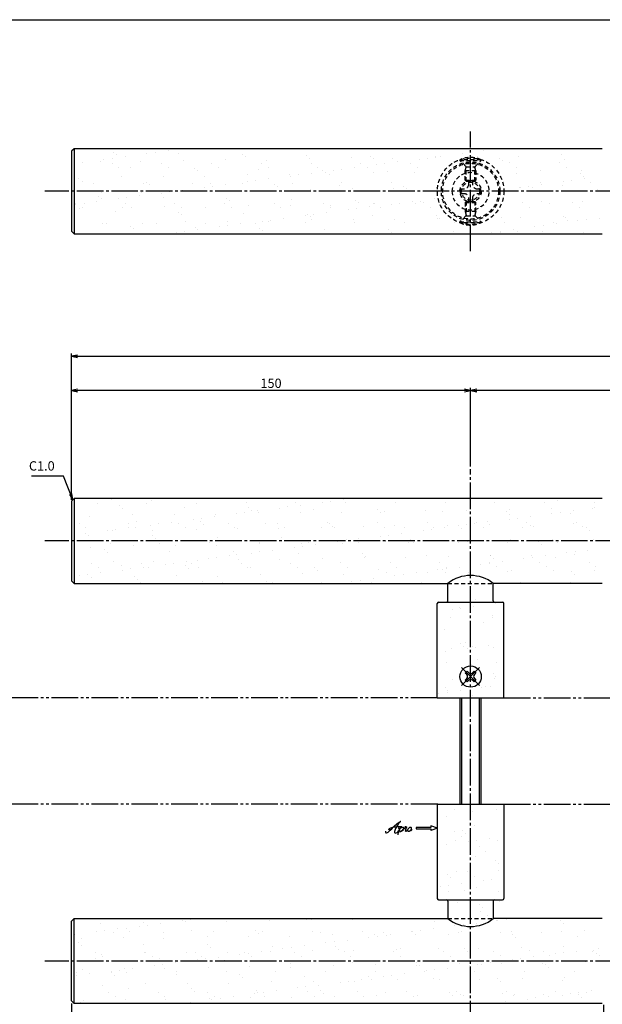
# Model space of a CAD drawing. Units: inches. Extents: x 836 to 1643, y 278 to 838.
# Drawn here: x 991 to 1210, y 467 to 838 of the extents above; entities that cross this region are included whole.
import ezdxf

# ---------------------------------------------------------------- set-up
doc = ezdxf.new("R2010")
doc.units = ezdxf.units.IN
doc.header["$MEASUREMENT"] = 0
for name, pattern in [('CENS', [13, 10, -1, 1, -1]), ('HIDS', [2.5, 1.5, -1]), ('PHAS', [15, 10, -1, 1, -1, 1, -1])]:
    doc.linetypes.add(name, pattern=pattern)
for name, color, linetype in [('01-下書線', 251, 'Continuous'), ('02-実線-1', 7, 'Continuous'), ('04-破線-1', 5, 'HIDS'), ('06-中心線', 1, 'CENS'), ('07-2点鎖線', 2, 'PHAS'), ('10-寸法', 3, 'Continuous'), ('11-ﾈｼﾞ関連', 7, 'Continuous'), ('12-企業ﾏｰｸ', 9, 'Continuous'), ('図枠', 7, 'Continuous')]:
    doc.layers.add(name, color=color, linetype=linetype)
doc.styles.add('STD', font='TXT.shx', dxfattribs={"bigfont": 'bigfont.shx'})
doc.dimstyles.new('1：1', dxfattribs={"dimtxt": 3.5, "dimasz": 2.3, "dimexe": 1, "dimexo": 1, "dimgap": 1, "dimtad": 3, "dimdsep": 46, "dimtxsty": 'STD', "dimblk1": 'ARRI', "dimblk2": 'ARRI', "dimsah": 1, "dimcen": 0, "dimclrd": 3, "dimclre": 3, "dimclrt": 4, "dimadec": 0, "dimazin": 0, "dimtfac": 0.7, "dimtmove": 0, "dimatfit": 0, "dimldrblk": 'ARRI', "dimfxl": 1, "dimtvp": 1, "dimtolj": 1, "dimtzin": 0, "dimarcsym": 0})
pattern_1 = [(37.5, (15, 0), (-0.37796, 11.56094), [0, -9.12, 0, -10.2, 0, -9.75]), (7.5, (15, 0), (10.61866, 16.93288), [0, -4.92, 0, -8.22, 0, -3.15]), (327.5, (7.62, 0), (18.68485, 0.033954), [0, -3, 0, -10.8, 0, -14.1]), (317.5, (7.62, 0), (18.03676, 5.26605), [0, -1.5, 0, -7.08, 0, -8.1])]
pattern_2 = [(37.5, (15, -1e-13), (-0.37796, 11.56094), [0, -9.12, 0, -10.2, 0, -9.75]), (7.5, (15, -1e-13), (10.61866, 16.93288), [0, -4.92, 0, -8.22, 0, -3.15]), (327.5, (7.62, -1e-13), (18.68485, 0.033954), [0, -3, 0, -10.8, 0, -14.1]), (317.5, (7.62, -1e-13), (18.03676, 5.26605), [0, -1.5, 0, -7.08, 0, -8.1])]

# ---------------------------------------------------------------- blocks, each defined once
blk = doc.blocks.new('ARRI')
at = {"color": 0, "linetype": 'ByBlock'}
for p, q in [((0, 0), (-1, 0.21)), ((-1, -0.21), (0, 0)), ((0, 0), (-1, 0))]:
    blk.add_line(p, q, dxfattribs=at)
blk = doc.blocks.new('*D65')
at = {"layer": '10-寸法', "color": 3, "lineweight": -2, "transparency": 16777216}
for p, q in [((1010.93, 657.2), (1010.93, 699.23)), ((1158.63, 698.23), (1013.23, 698.23)), ((1160.93, 669.7), (1160.93, 699.23))]:
    blk.add_line(p, q, dxfattribs=at)
at = {"layer": 'Defpoints', "color": 0, "transparency": 16777216}
for p in [(1010.93, 698.23), (1160.93, 668.7), (1010.93, 656.2)]:
    blk.add_point(p, dxfattribs=at)
at = {"layer": '10-寸法', "color": 3, "lineweight": -2, "transparency": 16777216, "xscale": 2.3, "yscale": 2.3, "zscale": 2.3, "rotation": 180}
blk.add_blockref('ARRI', (1010.93, 698.23), dxfattribs=at)
at = {"layer": '10-寸法', "color": 3, "lineweight": -2, "transparency": 16777216, "xscale": 2.3, "yscale": 2.3, "zscale": 2.3}
blk.add_blockref('ARRI', (1160.93, 698.23), dxfattribs=at)
at = {"layer": '10-寸法', "color": 4, "transparency": 16777216, "insert": (1085.93, 700.98), "char_height": 3.5, "attachment_point": 5, "style": 'STD'}
blk.add_mtext('\\A1;150', dxfattribs=at)
blk = doc.blocks.new('*D66')
at = {"layer": '10-寸法', "color": 3, "lineweight": -2, "transparency": 16777216}
for p, q in [((1010.93, 657.2), (1010.93, 712.13)), ((1013.23, 711.13), (1608.63, 711.13)), ((1610.93, 657.2), (1610.93, 712.13))]:
    blk.add_line(p, q, dxfattribs=at)
at = {"layer": 'Defpoints', "color": 0, "transparency": 16777216}
for p in [(1610.93, 711.13), (1010.93, 656.2), (1610.93, 656.2)]:
    blk.add_point(p, dxfattribs=at)
at = {"layer": '10-寸法', "color": 3, "lineweight": -2, "transparency": 16777216, "xscale": 2.3, "yscale": 2.3, "zscale": 2.3, "rotation": 180}
blk.add_blockref('ARRI', (1010.93, 711.13), dxfattribs=at)
at = {"layer": '10-寸法', "color": 3, "lineweight": -2, "transparency": 16777216, "xscale": 2.3, "yscale": 2.3, "zscale": 2.3}
blk.add_blockref('ARRI', (1610.93, 711.13), dxfattribs=at)
at = {"layer": '10-寸法', "color": 4, "transparency": 16777216, "insert": (1310.93, 713.88), "char_height": 3.5, "attachment_point": 5, "style": 'STD'}
blk.add_mtext('\\A1;L=1200', dxfattribs=at)
blk = doc.blocks.new('*D67')
at = {"layer": '10-寸法', "color": 3, "lineweight": -2, "transparency": 16777216}
for p, q in [((1160.93, 669.7), (1160.93, 699.23)), ((1458.63, 698.23), (1163.23, 698.23)), ((1460.93, 669.7), (1460.93, 699.23))]:
    blk.add_line(p, q, dxfattribs=at)
at = {"layer": 'Defpoints', "color": 0, "transparency": 16777216}
for p in [(1160.93, 698.23), (1160.93, 668.7), (1460.93, 668.7)]:
    blk.add_point(p, dxfattribs=at)
at = {"layer": '10-寸法', "color": 3, "lineweight": -2, "transparency": 16777216, "xscale": 2.3, "yscale": 2.3, "zscale": 2.3, "rotation": 180}
blk.add_blockref('ARRI', (1160.93, 698.23), dxfattribs=at)
at = {"layer": '10-寸法', "color": 3, "lineweight": -2, "transparency": 16777216, "xscale": 2.3, "yscale": 2.3, "zscale": 2.3}
blk.add_blockref('ARRI', (1460.93, 698.23), dxfattribs=at)
at = {"layer": '10-寸法', "color": 4, "transparency": 16777216, "insert": (1310.93, 700.98), "char_height": 3.5, "attachment_point": 5, "style": 'STD'}
blk.add_mtext('\\A1;P=900±0.5', dxfattribs=at)
blk = doc.blocks.new('A$C1F387A27')
at = {"layer": '11-ﾈｼﾞ関連', "color": 5, "linetype": 'HIDS'}
for p, q in [((-0.69, 3.95), (0.91, 3.95)), ((-0.69, 2.6), (-0.69, 3.95)), ((0.91, 3.95), (0.91, 2.6)), ((-3.79, -0.75), (-3.79, 0.85)), ((-3.79, 0.85), (-2.44, 0.85)), ((2.66, 0.85), (4.01, 0.85)), ((4.01, 0.85), (4.01, -0.75)), ((-2.44, -0.75), (-3.79, -0.75)), ((-0.69, -3.85), (-0.69, -2.5)), ((0.91, -2.5), (0.91, -3.85)), ((4.01, -0.75), (2.66, -0.75)), ((0.91, -3.85), (-0.69, -3.85))]:
    blk.add_line(p, q, dxfattribs=at)
blk.add_circle((0.11, 0.05), 7, dxfattribs=at)
for centre, start, end in [((-2.44, 2.6), 270, 0), ((2.66, 2.6), 180, 270), ((-2.44, -2.5), 0, 90), ((2.66, -2.5), 90, 180)]:
    blk.add_arc(centre, 1.75, start, end, dxfattribs=at)
blk = doc.blocks.new('MS_08')
at = {"color": 1, "linetype": 'CENS'}
for p, q in [((0, -4.8), (0, 4.8)), ((-4.8, 0), (4.8, 0))]:
    blk.add_line(p, q, dxfattribs=at)
at = {"color": 7, "linetype": 'Continuous'}
for p, q in [((-2.35, -0.5), (-2.35, 0.5)), ((-2.35, 0.5), (-1.5, 0.5)), ((-0.5, 2.35), (0.5, 2.35)), ((-0.5, 1.5), (-0.5, 2.35)), ((0.5, 2.35), (0.5, 1.5)), ((1.5, 0.5), (2.35, 0.5)), ((2.35, 0.5), (2.35, -0.5)), ((-1.5, -0.5), (-2.35, -0.5)), ((-0.5, -2.35), (-0.5, -1.5)), ((0.5, -2.35), (-0.5, -2.35)), ((0.5, -1.5), (0.5, -2.35)), ((2.35, -0.5), (1.5, -0.5))]:
    blk.add_line(p, q, dxfattribs=at)
blk.add_circle((0, 0), 4, dxfattribs=at)
for centre, start, end in [((-1.5, 1.5), 270, 0), ((1.5, 1.5), 180, 270), ((-1.5, -1.5), 0, 90), ((1.5, -1.5), 90, 180)]:
    blk.add_arc(centre, 1, start, end, dxfattribs=at)
blk = doc.blocks.new('*D100')
at = {"layer": '01-下書線', "color": 3, "lineweight": -2, "transparency": 16777216}
for p, q in [((1010.93, 467.7), (1010.93, 431.28)), ((1210.93, 467.2), (1210.93, 431.28)), ((1013.23, 432.28), (1208.63, 432.28))]:
    blk.add_line(p, q, dxfattribs=at)
at = {"layer": 'Defpoints', "color": 0, "transparency": 16777216}
for p in [(1010.93, 468.7), (1210.93, 468.2), (1210.93, 432.28)]:
    blk.add_point(p, dxfattribs=at)
at = {"layer": '01-下書線', "color": 3, "lineweight": -2, "transparency": 16777216, "xscale": 2.3, "yscale": 2.3, "zscale": 2.3, "rotation": 180}
blk.add_blockref('ARRI', (1010.93, 432.28), dxfattribs=at)
at = {"layer": '01-下書線', "color": 3, "lineweight": -2, "transparency": 16777216, "xscale": 2.3, "yscale": 2.3, "zscale": 2.3}
blk.add_blockref('ARRI', (1210.93, 432.28), dxfattribs=at)
at = {"layer": '01-下書線', "color": 4, "transparency": 16777216, "insert": (1110.93, 435.03), "char_height": 3.5, "attachment_point": 5, "style": 'STD'}
blk.add_mtext('\\A1;L=200【ショットブラストシルバー】', dxfattribs=at)
blk = doc.blocks.new('A$C4c27dc7f')
at = {"layer": '12-企業ﾏｰｸ'}
for points, knots in [([(-5.16, -1.05), (-5.16, -1.24), (-5.17, -1.5), (-5.02, -1.65), (-4.83, -1.82), (-4.58, -1.68), (-4.41, -1.57), (-4.03, -1.34), (-3.7, -1.04), (-3.39, -0.74), (-2.61, 0.03), (-1.86, 0.85), (-1.02, 1.56), (-0.61, 1.91), (-0.18, 2.23), (0.3, 2.47), (0.4, 2.52), (0.51, 2.57), (0.62, 2.61), (0.54, 2.58), (0.46, 2.49), (0.4, 2.44), (0.17, 2.25), (-0.03, 2.03), (-0.21, 1.8), (-0.84, 1.01), (-1.35, 0.14), (-1.67, -0.82), (-1.74, -1.04), (-1.82, -1.31), (-1.76, -1.54), (-1.69, -1.8), (-1.39, -1.82), (-1.17, -1.75), (-0.86, -1.66), (-0.6, -1.41), (-0.41, -1.15), (-0.14, -0.78), (0.12, -0.4), (0.35, 0), (0.43, 0.13), (0.51, 0.26), (0.57, 0.39), (0.43, 0.15), (0.3, -0.1), (0.17, -0.36), (-0.06, -0.82), (-0.29, -1.3), (-0.41, -1.81), (-0.46, -2.02), (-0.51, -2.24), (-0.48, -2.45)], [0, 0, 0, 0, 1, 1, 1, 2, 2, 2, 3, 3, 3, 4, 4, 4, 5, 5, 5, 6, 6, 6, 7, 7, 7, 8, 8, 8, 9, 9, 9, 10, 10, 10, 11, 11, 11, 12, 12, 12, 13, 13, 13, 14, 14, 14, 15, 15, 15, 16, 16, 16, 17, 17, 17, 17]), ([(-3.22, -0.56), (-3.38, -0.58), (-3.58, -0.58), (-3.73, -0.51), (-3.82, -0.47), (-3.87, -0.4), (-3.86, -0.31), (-3.84, -0.22), (-3.78, -0.13), (-3.7, -0.06), (-3.55, 0.07), (-3.34, 0.13), (-3.15, 0.19), (-2.92, 0.25), (-2.69, 0.31), (-2.46, 0.36), (-2.44, 0.37), (-2.42, 0.37), (-2.4, 0.38), (-2.33, 0.39), (-2.27, 0.41), (-2.2, 0.42), (-1.63, 0.53), (-1.05, 0.6), (-0.47, 0.66), (-0.22, 0.69), (0.02, 0.71), (0.26, 0.73), (0.5, 0.74), (0.72, 0.75), (0.97, 0.74)], [0, 0, 0, 0, 1, 1, 1, 2, 2, 2, 3, 3, 3, 4, 4, 4, 5, 5, 5, 6, 6, 6, 7, 7, 7, 8, 8, 8, 9, 9, 9, 10, 10, 10, 10]), ([(0.14, -0.42), (0.28, -0.18), (0.46, 0), (0.68, 0.18), (0.87, 0.33), (1.18, 0.55), (1.44, 0.47), (1.63, 0.41), (1.6, 0.19), (1.57, 0.04), (1.52, -0.19), (1.4, -0.4), (1.26, -0.58), (1.08, -0.83), (0.77, -1.12), (0.45, -1.17), (0.02, -1.23), (0, -0.74), (0.1, -0.5)], [0, 0, 0, 0, 1, 1, 1, 2, 2, 2, 3, 3, 3, 4, 4, 4, 5, 5, 5, 6, 6, 6, 6]), ([(0.28, -1.16), (0.39, -1.19), (0.51, -1.17), (0.62, -1.15), (0.76, -1.11), (0.9, -1.05), (1.04, -0.98), (1.23, -0.88), (1.42, -0.76), (1.58, -0.6), (1.74, -0.44), (1.88, -0.27), (2.01, -0.08), (2.13, 0.1), (2.26, 0.29), (2.35, 0.49), (2.39, 0.58), (2.41, 0.68), (2.43, 0.77), (2.43, 0.77), (2.4, 0.54), (2.55, 0.52), (2.63, 0.52), (2.76, 0.51), (2.81, 0.43), (2.84, 0.39), (2.83, 0.33), (2.81, 0.29), (2.63, -0.07), (2.38, -0.43), (2.32, -0.83), (2.3, -0.92), (2.28, -1.04), (2.34, -1.11), (2.4, -1.19), (2.53, -1.14), (2.6, -1.1), (2.77, -1), (2.91, -0.84), (3.04, -0.7), (3.2, -0.51), (3.33, -0.33), (3.43, -0.17)], [0, 0, 0, 0, 1, 1, 1, 2, 2, 2, 3, 3, 3, 4, 4, 4, 5, 5, 5, 6, 6, 6, 7, 7, 7, 8, 8, 8, 9, 9, 9, 10, 10, 10, 11, 11, 11, 12, 12, 12, 13, 13, 13, 14, 14, 14, 14]), ([(4.18, 0.46), (4.1, 0.45), (4.02, 0.43), (3.96, 0.39), (3.76, 0.29), (3.62, 0.11), (3.5, -0.06), (3.43, -0.16), (3.37, -0.27), (3.32, -0.38), (3.32, -0.38), (2.99, -1.07), (3.45, -1.19), (3.45, -1.19), (3.87, -1.34), (4.37, -0.61), (4.47, -0.47), (4.52, -0.3), (4.54, -0.13), (4.56, 0.03), (4.57, 0.23), (4.46, 0.36), (4.39, 0.44), (4.28, 0.47), (4.18, 0.46)], [0, 0, 0, 0, 1, 1, 1, 2, 2, 2, 3, 3, 3, 4, 4, 4, 5, 5, 5, 6, 6, 6, 7, 7, 7, 8, 8, 8, 8]), ([(4.3, -0.7), (4.22, -0.7), (4.2, -0.84), (4.28, -0.87), (4.37, -0.9), (4.46, -0.85), (4.52, -0.8), (4.67, -0.69), (4.78, -0.55), (4.84, -0.38)], [0, 0, 0, 0, 1, 1, 1, 2, 2, 2, 3, 3, 3, 3])]:
    blk.add_open_spline(points, degree=3, knots=knots, dxfattribs=at)
blk.add_point((-0.16, 0.08), dxfattribs=at)
blk = doc.blocks.new('A$C39bb88a5')
at = {"layer": '12-企業ﾏｰｸ'}
for p, q in [((-2.19, -10.04), (-7.69, -10.04)), ((-7.69, -10.04), (-7.69, -10.54)), ((-7.69, -10.54), (-2.19, -10.54)), ((0.31, -10.29), (-2.19, -9.38)), ((-2.19, -9.38), (-2.19, -10.04)), ((0.31, -10.29), (-2.19, -11.2)), ((-2.19, -10.54), (-2.19, -11.2))]:
    blk.add_line(p, q, dxfattribs=at)
blk.add_point((0.31, -1.29), dxfattribs=at)
at = {"layer": '10-寸法'}
blk.add_blockref('A$C4c27dc7f', (-14.03, -10.36), dxfattribs=at)

msp = doc.modelspace()

# ---------------------------------------------------------------- hatches: boundary and pattern name
h = msp.add_hatch()
h.set_pattern_fill('AR-SAND', color=2, scale=6)
h.set_pattern_definition(pattern_2)
h.paths.add_polyline_path([(1160.931, 623.183, 0.2095124), (1148.431, 617.705), (1148.431, 582.705), (1160.931, 582.705), (1160.931, 586.705, -0.4142136), (1156.931, 590.705, -0.4142136), (1160.931, 594.705)])
h = msp.add_hatch()
h.set_pattern_fill('AR-SAND', color=2, scale=6)
h.set_pattern_definition(pattern_2)
h.paths.add_polyline_path([(1173.431, 617.705, 0.2095124), (1160.931, 623.183), (1160.931, 594.705, -0.4142136), (1164.931, 590.705, -0.4142136), (1160.931, 586.705), (1160.931, 582.705), (1173.431, 582.705)])
h = msp.add_hatch()
h.set_pattern_fill('AR-SAND', color=2, scale=6)
h.set_pattern_definition([(37.5, (15, -26), (-0.37796, 11.56094), [0, -9.12, 0, -10.2, 0, -9.75]), (7.5, (15, -26), (10.61866, 16.93288), [0, -4.92, 0, -8.22, 0, -3.15]), (327.5, (7.62, -26), (18.68485, 0.033954), [0, -3, 0, -10.8, 0, -14.1]), (317.5, (7.62, -26), (18.03676, 5.26605), [0, -1.5, 0, -7.08, 0, -8.1])])
edge = h.paths.add_edge_path()
edge.add_line((1148.431, 542.705), (1148.431, 507.205))
edge.add_arc((1160.931, 509.411), 12.693, 190.00909, 349.99091)
edge.add_line((1173.431, 507.205), (1173.431, 542.705))
edge.add_line((1173.431, 542.705), (1148.431, 542.705))
at = {"layer": '01-下書線'}
h = msp.add_hatch(dxfattribs=at)
h.set_pattern_fill('AR-SAND', color=2, scale=6)
h.set_pattern_definition(pattern_1)
edge = h.paths.add_edge_path()
edge.add_arc((1160.931, 776.608), 9.339, 90, 115.36077, ccw=False)
edge.add_line((1160.931, 785.947), (1160.931, 789.204))
edge.add_line((1160.931, 789.204), (1011.931, 789.204))
edge.add_line((1011.931, 789.204), (1011.931, 773.204))
edge.add_line((1011.931, 773.204), (1148.431, 773.204))
edge.add_arc((1160.931, 773.204), 12.5, 108.66292, 180, ccw=False)
edge = h.paths.add_edge_path()
edge.add_line((1148.431, 773.204), (1011.931, 773.204))
edge.add_line((1011.931, 773.204), (1011.931, 757.204))
edge.add_line((1011.931, 757.204), (1160.931, 757.204))
edge.add_line((1160.931, 757.204), (1160.931, 760.461))
edge.add_arc((1160.931, 769.8), 9.339, 244.63923, 270, ccw=False)
edge.add_arc((1160.931, 773.204), 12.5, 180, 251.33708, ccw=False)
edge = h.paths.add_edge_path()
edge.add_line((1210.431, 789.204), (1160.931, 789.204))
edge.add_line((1160.931, 789.204), (1160.931, 785.947))
edge.add_arc((1160.931, 776.608), 9.339, 64.63923, 90, ccw=False)
edge.add_arc((1160.931, 773.204), 12.5, 0, 71.33708, ccw=False)
edge.add_line((1173.431, 773.204), (1210.431, 773.204))
edge.add_line((1210.431, 773.204), (1210.431, 789.204))
edge = h.paths.add_edge_path()
edge.add_line((1210.431, 773.204), (1173.431, 773.204))
edge.add_arc((1160.931, 773.204), 12.5, 288.66292, 360, ccw=False)
edge.add_arc((1160.931, 769.8), 9.339, 270, 295.36077, ccw=False)
edge.add_line((1160.931, 760.461), (1160.931, 757.204))
edge.add_line((1160.931, 757.204), (1210.431, 757.204))
edge.add_line((1210.431, 757.204), (1210.431, 773.204))
h = msp.add_hatch(dxfattribs=at)
h.set_pattern_fill('AR-SAND', color=2, scale=6)
h.set_pattern_definition(pattern_1)
h.paths.add_polyline_path([(1160.931, 657.705), (1011.931, 657.705), (1011.931, 641.705), (1160.931, 641.705)])
edge = h.paths.add_edge_path()
edge.add_line((1160.931, 641.705), (1011.931, 641.705))
edge.add_line((1011.931, 641.705), (1011.931, 630.705))
edge.add_line((1011.931, 630.705), (1011.931, 625.705))
edge.add_line((1011.931, 625.705), (1152.431, 625.705))
edge.add_arc((1160.931, 615.105), 13.587, 90, 128.72483, ccw=False)
edge.add_line((1160.931, 628.692), (1160.931, 641.705))
h.paths.add_polyline_path([(1210.431, 657.705), (1160.931, 657.705), (1160.931, 641.705), (1210.431, 641.705)])
edge = h.paths.add_edge_path()
edge.add_line((1210.431, 641.705), (1160.931, 641.705))
edge.add_line((1160.931, 641.705), (1160.931, 628.692))
edge.add_arc((1160.931, 615.105), 13.587, 51.27517, 90, ccw=False)
edge.add_line((1169.431, 625.705), (1210.431, 625.705))
edge.add_line((1210.431, 625.705), (1210.431, 641.705))
h = msp.add_hatch(dxfattribs=at)
h.set_pattern_fill('AR-SAND', color=2, scale=6)
h.set_pattern_definition([(37.5, (15, -26), (-0.37796, 11.56094), [0, -9.12, 0, -10.2, 0, -9.75]), (7.5, (15, -26), (10.61866, 16.93288), [0, -4.92, 0, -8.22, 0, -3.15]), (327.5, (7.62, -26), (18.68485, 0.033954), [0, -3, 0, -10.8, 0, -14.1]), (317.5, (7.62, -26), (18.03676, 5.26605), [0, -1.5, 0, -7.08, 0, -8.1])])
edge = h.paths.add_edge_path()
edge.add_arc((1160.931, 510.305), 13.587, 231.27517, 270, ccw=False)
edge.add_line((1152.431, 499.705), (1011.931, 499.705))
edge.add_line((1011.931, 499.705), (1011.931, 483.705))
edge.add_line((1011.931, 483.705), (1160.931, 483.705))
edge.add_line((1160.931, 483.705), (1160.931, 496.718))
h.paths.add_polyline_path([(1160.931, 483.705), (1011.931, 483.705), (1011.931, 472.705), (1011.931, 467.705), (1160.931, 467.705)])
edge = h.paths.add_edge_path()
edge.add_line((1210.431, 499.705), (1169.431, 499.705))
edge.add_arc((1160.931, 510.305), 13.587, 270, 308.72483, ccw=False)
edge.add_line((1160.931, 496.718), (1160.931, 483.705))
edge.add_line((1160.931, 483.705), (1210.431, 483.705))
edge.add_line((1210.431, 483.705), (1210.431, 499.705))
h.paths.add_polyline_path([(1210.431, 483.705), (1160.931, 483.705), (1160.931, 467.705), (1210.431, 467.705)])

# ---------------------------------------------------------------- linework, layer by layer
at = {"layer": '02-実線-1', "color": 7, "linetype": 'Continuous'}
for p, q in [((1011.931, 789.204), (1011.931, 757.204)), ((1010.931, 787.704), (1010.931, 758.704)), ((1011.931, 657.705), (1011.931, 625.705)), ((1210.431, 625.705), (1169.431, 625.705)), ((1148.431, 582.705), (1148.431, 618.205)), ((1173.431, 582.705), (1173.431, 618.205)), ((1148.431, 582.705), (1173.431, 582.705)), ((1148.431, 542.705), (1173.431, 542.705)), ((1148.431, 542.705), (1148.431, 507.205)), ((1173.431, 542.705), (1173.431, 507.205)), ((1011.931, 467.705), (1011.931, 499.705)), ((1210.431, 499.705), (1169.431, 499.705))]:
    msp.add_line(p, q, dxfattribs=at)
at = {"layer": '02-実線-1', "linetype": 'ByBlock'}
for p, q in [((1152.431, 619.205), (1152.431, 625.705)), ((1169.431, 619.205), (1169.431, 625.705)), ((1152.431, 506.205), (1152.431, 499.705)), ((1169.431, 506.205), (1169.431, 499.705))]:
    msp.add_line(p, q, dxfattribs=at)
at = {"layer": '02-実線-1', "color": 7}
for p, q in [((1148.931, 618.705), (1172.931, 618.705)), ((1148.931, 506.705), (1172.931, 506.705))]:
    msp.add_line(p, q, dxfattribs=at)
at = {"layer": '02-実線-1'}
for p, q in [((1148.431, 582.705), (1173.431, 582.705)), ((1148.431, 542.705), (1173.431, 542.705))]:
    msp.add_line(p, q, dxfattribs=at)
at = {"layer": '02-実線-1', "color": 7, "linetype": 'Continuous'}
for points in [[(1210.431, 789.204), (1011.931, 789.204), (1010.931, 788.204), (1010.931, 758.204), (1011.931, 757.204), (1210.431, 757.204)], [(1210.431, 657.705), (1011.931, 657.705), (1010.931, 656.705), (1010.931, 626.705), (1011.931, 625.705), (1152.431, 625.705)], [(1210.431, 467.705), (1011.931, 467.705), (1010.931, 468.705), (1010.931, 498.705), (1011.931, 499.705), (1152.431, 499.705)]]:
    msp.add_lwpolyline(points, dxfattribs=at)
at = {"layer": '02-実線-1'}
for centre, start, end in [((1160.931, 615.105), 51.27517, 128.72483), ((1160.931, 510.305), 231.27517, 308.72483)]:
    msp.add_arc(centre, 13.587, start, end, dxfattribs=at)
at = {"layer": '02-実線-1', "color": 7}
for centre, start, end in [((1148.931, 618.205), 90, 180), ((1151.931, 619.205), 270, 0), ((1169.931, 619.205), 180, 270), ((1172.931, 618.205), 360, 90), ((1148.931, 507.205), 180, 270), ((1151.931, 506.205), 0, 90), ((1169.931, 506.205), 90, 180), ((1172.931, 507.205), 270, 0)]:
    msp.add_arc(centre, 0.5, start, end, dxfattribs=at)
at = {"layer": '04-破線-1'}
for p, q in [((1152.431, 625.705), (1169.431, 625.705)), ((1152.431, 499.705), (1169.431, 499.705))]:
    msp.add_line(p, q, dxfattribs=at)
at = {"layer": '04-破線-1', "color": 5, "linetype": 'HIDS'}
for radius in [12.5, 11, 10.5]:
    msp.add_circle((1160.931, 773.204), radius, dxfattribs=at)
at = {"layer": '06-中心線', "color": 1, "linetype": 'CENS'}
for p, q in [((1160.931, 750.704), (1160.931, 795.704)), ((1620.931, 773.204), (1000.931, 773.204)), ((1160.931, 458.705), (1160.931, 668.705)), ((1620.931, 641.705), (1000.931, 641.705)), ((1620.931, 483.705), (1000.931, 483.705))]:
    msp.add_line(p, q, dxfattribs=at)
at = {"layer": '07-2点鎖線', "color": 2, "linetype": 'PHAS'}
for p, q in [((1148.431, 582.705), (916.852, 582.705)), ((1173.431, 582.705), (1448.431, 582.705)), ((1148.431, 542.705), (916.852, 542.705)), ((1173.431, 542.705), (1448.431, 542.705))]:
    msp.add_line(p, q, dxfattribs=at)
at = {"layer": '11-ﾈｼﾞ関連', "color": 5, "linetype": 'HIDS'}
for p, q in [((1164.931, 785.047), (1156.931, 785.047)), ((1156.931, 785.047), (1156.931, 784.747)), ((1164.931, 784.747), (1164.931, 785.047)), ((1156.931, 784.747), (1164.931, 784.747)), ((1159.164, 782.514), (1156.931, 784.747)), ((1158.931, 780.831), (1159.281, 782.231)), ((1159.245, 782.397), (1162.617, 782.397)), ((1159.281, 777.047), (1159.281, 782.231)), ((1162.581, 777.047), (1162.581, 782.231)), ((1162.931, 780.831), (1162.581, 782.231)), ((1162.698, 782.514), (1164.931, 784.747)), ((1158.931, 777.397), (1158.931, 780.831)), ((1162.931, 780.831), (1158.931, 780.831)), ((1162.931, 780.831), (1162.931, 777.397)), ((1158.931, 777.397), (1159.281, 777.047)), ((1158.931, 777.397), (1162.931, 777.397)), ((1159.281, 777.047), (1162.581, 777.047)), ((1162.931, 777.397), (1162.581, 777.047)), ((1158.931, 769.011), (1159.281, 769.361)), ((1158.931, 769.011), (1162.931, 769.011)), ((1158.931, 769.011), (1158.931, 765.577)), ((1159.281, 769.361), (1162.581, 769.361)), ((1159.281, 769.361), (1159.281, 764.177)), ((1162.931, 769.011), (1162.581, 769.361)), ((1162.581, 769.361), (1162.581, 764.177)), ((1162.931, 765.577), (1162.931, 769.011)), ((1159.164, 763.894), (1156.931, 761.661)), ((1158.931, 765.577), (1159.281, 764.177)), ((1162.931, 765.577), (1158.931, 765.577)), ((1159.245, 764.011), (1162.617, 764.011)), ((1162.931, 765.577), (1162.581, 764.177)), ((1162.698, 763.894), (1164.931, 761.661)), ((1156.931, 761.361), (1156.931, 761.661)), ((1156.931, 761.661), (1164.931, 761.661)), ((1164.931, 761.361), (1156.931, 761.361)), ((1164.931, 761.661), (1164.931, 761.361))]:
    msp.add_line(p, q, dxfattribs=at)
at = {"layer": '11-ﾈｼﾞ関連', "color": 7, "linetype": 'Continuous'}
for p, q in [((1156.931, 582.694), (1156.931, 542.729)), ((1164.931, 542.73), (1164.931, 582.692))]:
    msp.add_line(p, q, dxfattribs=at)
at = {"layer": '11-ﾈｼﾞ関連', "color": 1, "linetype": 'Continuous'}
for p, q in [((1157.556, 582.694), (1157.556, 542.729)), ((1164.306, 542.73), (1164.306, 582.693))]:
    msp.add_line(p, q, dxfattribs=at)
at = {"layer": '11-ﾈｼﾞ関連', "color": 5, "linetype": 'HIDS'}
for radius in [4, 3.375]:
    msp.add_circle((1160.931, 773.204), radius, dxfattribs=at)
for centre, radius, start, end in [((1160.931, 776.608), 9.339, 64.63923, 115.36077), ((1158.881, 782.231), 0.4, 0, 45), ((1162.981, 782.231), 0.4, 135, 180), ((1158.881, 764.177), 0.4, 315, 0), ((1162.981, 764.177), 0.4, 180, 225), ((1160.931, 769.8), 9.339, 244.63923, 295.36077)]:
    msp.add_arc(centre, radius, start, end, dxfattribs=at)
at = {"layer": '図枠'}
msp.add_lwpolyline([(835.862, 837.705), (1642.862, 837.705), (1642.862, 277.705), (835.862, 277.705)], close=True, dxfattribs=at)

# ---------------------------------------------------------------- block references
at = {"layer": '02-実線-1', "xscale": -1}
msp.add_blockref('A$C1F387A27', (1161.039, 773.151), dxfattribs=at)
at = {"layer": '11-ﾈｼﾞ関連', "color": 7, "linetype": 'Continuous', "rotation": 45}
msp.add_blockref('MS_08', (1160.931, 590.705), dxfattribs=at)
at = {"layer": '12-企業ﾏｰｸ'}
msp.add_blockref('A$C39bb88a5', (1148.125, 543.993), dxfattribs=at)

# ---------------------------------------------------------------- texts
at = {"layer": '10-寸法', "color": 4, "insert": (1004.619, 667.075), "char_height": 3.5, "attachment_point": 9, "style": 'STD'}
msp.add_mtext('C1.0', dxfattribs=at)

# ---------------------------------------------------------------- dimensions: what is measured, and where the dimension line sits
at = {"layer": '01-下書線'}
dim = msp.add_linear_dim(base=(1210.931, 432.277), p1=(1010.931, 468.705), p2=(1210.931, 468.205), text='L=<>【ショットブラストシルバー】', dimstyle='1：1', override={"dimscale": 0, "dimtix": 0, "dimtofl": 1, "dimtmove": 0, "dimatfit": 0}, dxfattribs=at)
dim.commit()
dim.dimension.update_dxf_attribs({"geometry": '*D100', "text_midpoint": (1110.931, 435.027)})
at = {"layer": '10-寸法'}
for base, p1, p2, text, picture, middle in [((1610.931, 711.125), (1010.931, 656.205), (1610.931, 656.205), 'L=1200', '*D66', (1310.931, 713.875)), ((1160.931, 698.23), (1460.931, 668.705), (1160.931, 668.705), 'P=900±0.5', '*D67', (1310.931, 700.98))]:
    dim = msp.add_linear_dim(base=base, p1=p1, p2=p2, text=text, dimstyle='1：1', dxfattribs=at)
    dim.commit()
    dim.dimension.update_dxf_attribs({"geometry": picture, "text_midpoint": middle})
dim = msp.add_linear_dim(base=(1010.931, 698.23), p1=(1160.931, 668.705), p2=(1010.931, 656.205), angle=180, dimstyle='1：1', dxfattribs=at)
dim.commit()
dim.dimension.update_dxf_attribs({"geometry": '*D65', "text_midpoint": (1085.931, 700.98)})

# ---------------------------------------------------------------- leaders
at = {"layer": '10-寸法', "annotation_type": 0, "has_hookline": 1, "hookline_direction": 1, "text_width": 8.75}
msp.add_leader([(1011.431, 657.205), (1007.919, 666.075), (1005.619, 666.075)], dimstyle='1：1', override={"dimgap": 1, "dimtad": 1}, dxfattribs=at)

doc.saveas('drawing.dxf')
